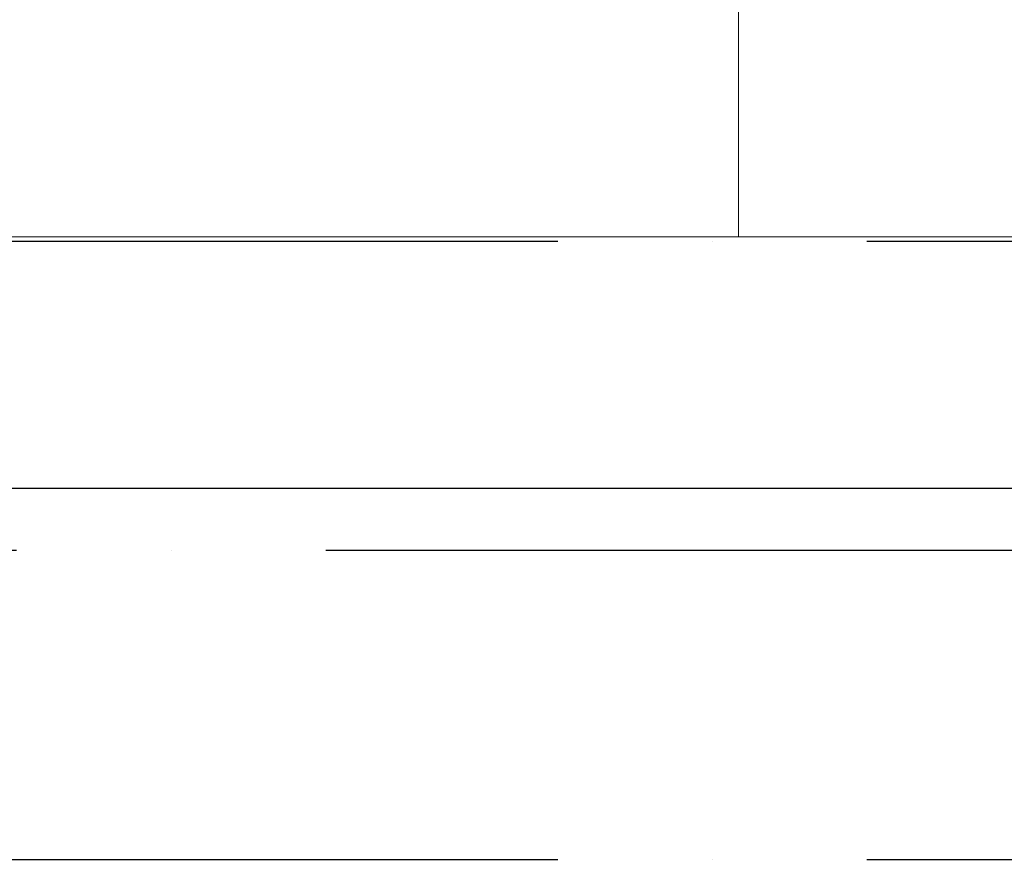
# Model space of a CAD drawing. Units: millimetres. Extents: x 25 to 475, y 0 to 59.
# Drawn here: x 348 to 349, y 17 to 18 of the extents above; entities that cross this region are included whole.
import ezdxf

# ---------------------------------------------------------------- set-up
doc = ezdxf.new("R2010")
doc.units = ezdxf.units.MM
doc.layers.add('01', color=1, linetype='Continuous')
doc.styles.add('SIMPLEX', font='simplex.shx')
doc.dimstyles.new('1-100', dxfattribs={"dimtxt": 0.18, "dimasz": 0.18, "dimexe": 0.18, "dimexo": 0.0625, "dimgap": 0.09, "dimtad": 0, "dimzin": 0, "dimdsep": 46, "dimtxsty": 'SIMPLEX', "dimblk1": 'OPEN90', "dimblk2": 'OPEN90', "dimsah": 1, "dimcen": 0.09, "dimclrd": 253, "dimclre": 253, "dimclrt": 2, "dimadec": 0, "dimazin": 0, "dimtfac": 1, "dimtofl": 0, "dimtmove": 0, "dimatfit": 3, "dimldrblk": 'OPEN90', "dimfxl": 0.18, "dimtolj": 1, "dimtzin": 0, "dimarcsym": 0})

# ---------------------------------------------------------------- blocks, each defined once
blk = doc.blocks.new('_Open90')
at = {"color": 0, "lineweight": -2}
for p, q in [((-0.5, 0.5), (0, 0)), ((0, 0), (-1, 0)), ((0, 0), (-0.5, -0.5))]:
    blk.add_line(p, q, dxfattribs=at)
blk = doc.blocks.new('*D246')
at = {"color": 253, "lineweight": -2, "transparency": 16777216}
for p, q in [((345.73857, 17.74977), (345.73857, 17.47724)), ((349.23857, 17.74977), (349.23857, 17.47724)), ((345.91857, 17.65724), (347.12428, 17.65724)), ((349.05857, 17.65724), (347.85285, 17.65724))]:
    blk.add_line(p, q, dxfattribs=at)
at = {"layer": 'DEFPOINTS', "color": 0, "transparency": 16777216}
for p in [(345.73857, 17.81227), (349.23857, 17.81227), (345.73857, 17.65724)]:
    blk.add_point(p, dxfattribs=at)
at = {"color": 253, "lineweight": -2, "transparency": 16777216, "xscale": 0.18, "yscale": 0.18, "zscale": 0.18, "rotation": 180}
blk.add_blockref('_Open90', (345.73857, 17.65724), dxfattribs=at)
at = {"color": 253, "lineweight": -2, "transparency": 16777216, "xscale": 0.18, "yscale": 0.18, "zscale": 0.18}
blk.add_blockref('_Open90', (349.23857, 17.65724), dxfattribs=at)
at = {"color": 2, "transparency": 16777216, "insert": (347.48857, 17.65724), "char_height": 0.18, "attachment_point": 5, "style": 'SIMPLEX'}
blk.add_mtext('\\A1;3.50', dxfattribs=at)

msp = doc.modelspace()

# ---------------------------------------------------------------- hatches: boundary and pattern name
at = {"layer": '01', "true_color": 0xc7c8ca}
h = msp.add_hatch(dxfattribs=at)
h.set_pattern_fill('ANSI36', color=9, scale=0.06, angle=135)
h.set_pattern_definition([(180, (0, 54.19463), (-0.333375, -0.1905), [0.47625, -0.09525, 0, -0.09525])])
h.paths.add_polyline_path([(352.03857, 17.81227), (351.08857, 17.81227), (349.23857, 17.81227), (349.23857, 17.41227), (351.63857, 17.41227), (351.63857, 16.43227), (349.23857, 16.43227), (349.23857, 16.03227), (349.37857, 16.03227), (349.63857, 16.03227), (351.78857, 16.03227), (352.03857, 16.03227), (352.03857, 16.58727)])
h.paths.add_polyline_path([(349.20719, 17.81227), (348.48857, 17.81227), (345.73857, 17.81227), (345.73857, 16.03227), (349.20719, 16.03227), (349.20719, 16.43227), (346.13857, 16.43227), (346.13857, 17.41227), (349.20719, 17.41227)])
h.paths.add_polyline_path([(350.31928, 17.51662), (350.95785, 17.51662), (350.95785, 17.78662), (350.31928, 17.78662)], flags=24)
h.paths.add_polyline_path([(347.16928, 17.52224), (347.80785, 17.52224), (347.80785, 17.79224), (347.16928, 17.79224)], flags=24)
h.paths.add_polyline_path([(348.56928, 16.05372), (349.20785, 16.05372), (349.20785, 16.32372), (348.56928, 16.32372)], flags=9)
h.paths.add_polyline_path([(346.10196, 16.60298), (346.10196, 17.24156), (345.83196, 17.24156), (345.83196, 16.60298)], flags=24)

# ---------------------------------------------------------------- linework, layer by layer
at = {"color": 252, "lineweight": 5, "true_color": 0x939598}
for p, q in [((348.48857, 17.97227), (348.48857, 17.81227)), ((348.48857, 17.81227), (345.58857, 17.81227)), ((348.48857, 17.81227), (351.08857, 17.81227))]:
    msp.add_line(p, q, dxfattribs=at)

# ---------------------------------------------------------------- dimensions: what is measured, and where the dimension line sits
dim = msp.add_linear_dim(base=(345.73857, 17.65724), p1=(349.23857, 17.81227), p2=(345.73857, 17.81227), dimstyle='1-100')
dim.commit()
dim.dimension.update_dxf_attribs({"geometry": '*D246', "text_midpoint": (347.48857, 17.65724)})

doc.saveas('drawing.dxf')
